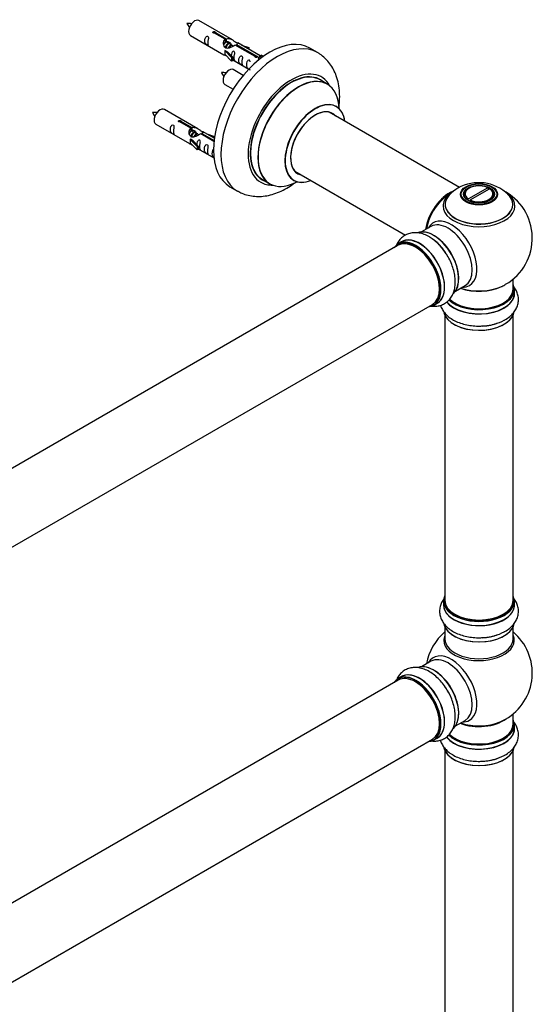
# Model space of a CAD drawing. Units: millimetres. Extents: x 0 to 1459, y 0 to 2443.
# Drawn here: x 1218 to 1459, y 671 to 1133 of the extents above; entities that cross this region are included whole.
import ezdxf

# ---------------------------------------------------------------- set-up
doc = ezdxf.new("R2010")
doc.units = ezdxf.units.MM
doc.layers.add('DV6_Défaut', color=7, linetype='Continuous')
doc.layers.add('Défaut', color=7, linetype='Continuous')

# ---------------------------------------------------------------- blocks, each defined once
blk = doc.blocks.new('SE5')
at = {"layer": 'DV6_Défaut', "color": 7, "linetype": 'Continuous'}
for p, q in [((1318.05, 1123.68), (1302.35, 1132.75)), ((1314.69, 1123.96), (1309.62, 1126.88)), ((1310.13, 1127.18), (1315.21, 1124.25)), ((1310.13, 1127.18), (1310.13, 1126.59)), ((1298.35, 1125.82), (1314.05, 1116.75)), ((1314.69, 1123.96), (1314.69, 1122.64)), ((1314.69, 1123.24), (1315.21, 1122.94)), ((1315.24, 1122.65), (1314.69, 1122.96)), ((1315.21, 1124.25), (1315.21, 1122.94)), ((1316.51, 1121.91), (1315.42, 1122.55)), ((1331.07, 1116.16), (1320.56, 1122.23)), ((1314.49, 1118.67), (1314.58, 1118.72)), ((1317.72, 1115.4), (1314.49, 1118.67)), ((1314.49, 1118.67), (1314.49, 1117.85)), ((1314.49, 1117.85), (1314.49, 1117.04)), ((1315.87, 1117.97), (1314.58, 1118.72)), ((1315.87, 1117.97), (1318.24, 1115.56)), ((1317.78, 1121.18), (1316.69, 1121.81)), ((1318.54, 1120.74), (1317.96, 1121.08)), ((1328.74, 1115.84), (1319.43, 1121.22)), ((1319.95, 1121.52), (1329.26, 1116.14)), ((1319.95, 1121.52), (1319.95, 1120.92)), ((1322.3, 1121.22), (1325.82, 1120.07)), ((1325.53, 1119.77), (1323.91, 1120.3)), ((1325.82, 1120.07), (1325.53, 1119.77)), ((1325.53, 1119.77), (1325.53, 1119.36)), ((1325.82, 1120.07), (1325.82, 1119.2)), ((1357.99, 1117.75), (1354.45, 1119.79)), ((1317.72, 1113.76), (1314.49, 1117.04)), ((1318.24, 1115.56), (1317.72, 1115.4)), ((1317.72, 1115.4), (1317.72, 1113.76)), ((1318.24, 1113.93), (1317.72, 1113.76)), ((1318.24, 1115.56), (1318.24, 1113.93)), ((1318.24, 1114.33), (1325.78, 1109.98)), ((1328.74, 1115.84), (1328.74, 1115.77)), ((1329.26, 1116.14), (1329.26, 1115.45)), ((1330.88, 1116.05), (1330.13, 1114.92)), ((1330.13, 1114.92), (1330.77, 1114.55)), ((1330.88, 1116.05), (1331.58, 1116.46)), ((1331.93, 1115.44), (1330.88, 1116.05)), ((1332.55, 1115.9), (1331.58, 1116.46)), ((1323.17, 1107.06), (1318.51, 1109.75)), ((1362.59, 1102.97), (1359.17, 1104.94)), ((1314.51, 1102.82), (1318.42, 1100.56)), ((1301.88, 1082.01), (1286.18, 1091.08)), ((1298.52, 1082.29), (1293.45, 1085.22)), ((1293.97, 1085.52), (1299.04, 1082.59)), ((1293.97, 1085.52), (1293.97, 1084.92)), ((1424.55, 1054.5), (1363.43, 1089.78)), ((1282.18, 1084.15), (1297.88, 1075.09)), ((1298.52, 1082.29), (1298.52, 1080.97)), ((1298.52, 1081.57), (1299.04, 1081.27)), ((1299.07, 1080.98), (1298.52, 1081.3)), ((1299.04, 1082.59), (1299.04, 1081.27)), ((1300.34, 1080.25), (1299.25, 1080.88)), ((1309.59, 1077.56), (1304.39, 1080.56)), ((1298.32, 1077), (1298.41, 1077.05)), ((1301.55, 1073.73), (1298.32, 1077)), ((1298.32, 1077), (1298.32, 1076.18)), ((1298.32, 1076.18), (1298.32, 1075.37)), ((1299.7, 1076.31), (1298.41, 1077.05)), ((1299.7, 1076.31), (1302.08, 1073.89)), ((1301.62, 1079.51), (1300.52, 1080.14)), ((1302.37, 1079.08), (1301.8, 1079.41)), ((1309.4, 1076.01), (1303.26, 1079.55)), ((1303.78, 1079.85), (1309.46, 1076.57)), ((1303.78, 1079.85), (1303.78, 1079.26)), ((1306.14, 1079.56), (1309.65, 1078.4)), ((1309.36, 1078.1), (1307.74, 1078.63)), ((1309.65, 1078.4), (1309.36, 1078.1)), ((1309.36, 1078.1), (1309.36, 1077.7)), ((1309.65, 1078.4), (1309.65, 1077.96)), ((1301.55, 1072.1), (1298.32, 1075.37)), ((1302.08, 1073.89), (1301.55, 1073.73)), ((1301.55, 1073.73), (1301.55, 1072.1)), ((1302.08, 1072.26), (1301.55, 1072.1)), ((1302.08, 1073.89), (1302.08, 1072.26)), ((1302.08, 1072.67), (1309.38, 1068.45)), ((1332.17, 1058.18), (1335.59, 1056.2)), ((1347.43, 1062.07), (1399.26, 1032.14)), ((1316.95, 1054.84), (1320.49, 1052.8)), ((1437.9, 1054.38), (1428.74, 1049.09)), ((1429.15, 1054.14), (1428.79, 1053.94)), ((1429.59, 1048.6), (1438.74, 1053.89)), ((1437.9, 1054.38), (1438.25, 1054.17)), ((1438.25, 1053.6), (1438.25, 1054.17)), ((1439.1, 1053.68), (1438.74, 1053.89)), ((1426.74, 1051.08), (1426.74, 1050.56)), ((1428.39, 1048.48), (1428.74, 1049.09)), ((1429.17, 1048.12), (1429.38, 1048.24)), ((1429.59, 1048.6), (1429.24, 1047.99)), ((1440.74, 1050.56), (1440.74, 1051.08)), ((1411.2, 1036.17), (1406.76, 1033.61)), ((1395.9, 1027.34), (1068.77, 838.47)), ((1397.45, 1028.98), (1395.79, 1028.02)), ((1449.74, 1006.83), (1449.74, 1011.5)), ((1422.76, 1005.9), (1427.2, 1008.46)), ((1450.39, 1004.83), (1450.39, 1006.75)), ((1084.77, 810.75), (1411.9, 999.63)), ((1412.44, 999.19), (1414.1, 1000.14)), ((1417.74, 994.45), (1417.74, 860.84)), ((1449.74, 860.84), (1449.74, 994.45)), ((1417.09, 860.59), (1417.09, 858.68)), ((1450.39, 858.68), (1450.39, 860.59)), ((1417.74, 848.3), (1417.74, 842.71)), ((1449.74, 842.71), (1449.74, 848.3)), ((1411.2, 832.25), (1406.76, 829.69)), ((1395.9, 823.42), (1068.77, 634.55)), ((1397.45, 825.06), (1395.79, 824.1)), ((1422.76, 801.98), (1427.2, 804.54)), ((1449.74, 802.7), (1449.74, 807.58)), ((1450.39, 800.71), (1450.39, 802.62)), ((1084.77, 606.83), (1411.9, 795.71)), ((1412.44, 795.27), (1414.1, 796.22)), ((1417.74, 790.33), (1417.74, 656.71)), ((1449.74, 656.71), (1449.74, 790.33))]:
    blk.add_line(p, q, dxfattribs=at)
for centre, radius, start, end in [((1297.45, 1122.06), 9.3, 80.8924, 94.1165), ((1305.73, 1135.8), 10, 206.4879, 218.6884), ((1313.62, 1099.06), 9.3, 80.8924, 94.1165), ((1321.9, 1112.8), 10, 206.4879, 218.6884), ((1281.28, 1080.4), 9.3, 80.8924, 94.1165), ((1289.57, 1094.13), 10, 206.4879, 218.6884), ((1431.39, 1040.6), 15.48, 119.2465, 137.0753), ((1433.66, 1036.92), 19.81, 46.0186, 119.7861), ((1433.74, 1030.71), 25, 300, 63.2034), ((1433.74, 1030.71), 25, 122.1235, 144.7379), ((1433.74, 1030.71), 25, 155.2621, 170.2082), ((1398.96, 1011.99), 22.45, 33.044, 58.24), ((1433.74, 1030.71), 25, 295.225, 300), ((1434.92, 1012.02), 22.45, 273.044, 298.24), ((1433.74, 826.79), 25, 129.7918, 170.2082), ((1434.92, 865.87), 22.45, 273.044, 298.24), ((1433.74, 826.79), 25, 300, 50.2082), ((1433.74, 826.79), 25, 293.2837, 300), ((1434.92, 807.89), 22.45, 273.044, 298.24)]:
    blk.add_arc(centre, radius, start, end, dxfattribs=at)
for centre, major_axis, start_param, end_param in [((1300.35, 1129.28), (2, 3.46), 0, 3.141593), ((1335.7, 1087.31), (-18.75, -32.48), 3.141593, 6.283185), ((1339.24, 1085.27), (-18.75, -32.48), 3.143044, 6.28305), ((1316.51, 1106.28), (2, 3.46), 0, 3.141593), ((1345.6, 1081.6), (-14.25, -24.68), 2.796939, 6.283185), ((1345.6, 1081.6), (-13.55, -23.47), 3.055659, 6.283185), ((1345.67, 1081.56), (13.5, 23.38), 0, 3.141593), ((1349.09, 1079.58), (-13.5, -23.38), 3.141593, 6.283185), ((1349.16, 1079.55), (13.47, 23.33), 0, 3.892766), ((1349.16, 1079.55), (13.47, 23.33), 5.532012, 6.283185), ((1356.85, 1075.11), (-10, -17.32), 2.498114, 6.283185), ((1356.92, 1075.07), (9.95, 17.23), 0, 3.77834), ((1284.18, 1087.62), (2, 3.46), 0, 3.141593), ((1356.92, 1075.07), (-8.17, -14.16), 2.934308, 6.283185), ((1356.85, 1075.11), (8.12, 14.07), 0, 3.31723), ((1356.92, 1075.07), (9.95, 17.23), 5.646438, 6.283185), ((1354.79, 1076.29), (-8.12, -14.07), -3.31723, -3.268121), ((1356.85, 1075.11), (8.12, 14.07), 6.107548, 6.283185), ((1345.6, 1081.6), (-13.55, -23.47), 0, 0.085934), ((1356.85, 1075.11), (-10, -17.32), 0, 0.643478), ((1354.79, 1076.29), (-8.12, -14.07), 0.126529, 0.175637), ((1356.92, 1075.07), (-8.17, -14.16), 0, 0.207285), ((1345.6, 1081.6), (-14.25, -24.68), 0, 0.344653), ((1433.74, 1051.08), (7, 0), 2.356194, 3.484175), ((1433.74, 1051.49), (6.5, 0), 0.877837, 3.834552), ((1433.74, 1051.49), (-6.5, 0), 0.877837, 3.834552), ((1433.74, 1051.08), (-7, 0), 2.799009, 3.841171), ((1419.78, 1038.77), (-8, -13.86), 3.786304, 5.316965), ((1419.85, 1038.73), (7.95, 13.77), 0.626559, 2.167824), ((1419.85, 1038.73), (-7.75, -13.42), 4.075347, 5.304494), ((1433.74, 1046.56), (15.89, 0), 2.622064, 6.283185), ((1433.74, 1045.79), (-16.85, 0), 0, 3.743196), ((1433.74, 1045.79), (-16.85, 0), 5.726347, 6.283185), ((1433.74, 1046.43), (-15.81, 0), 0.374194, 3.70693), ((1433.74, 1045.79), (-16.85, 0), -0.663154, -0.556838), ((1433.74, 1046.56), (15.89, 0), 0, 0.52095), ((1420.76, 1023.21), (8.48, -14.69), 0, 3.480381), ((1412.46, 1018.42), (-8.33, 14.42), 3.273945, 6.192909), ((1412.53, 1018.46), (8.27, -14.33), 0.120521, 2.993342), ((1419.2, 1022.31), (-8, 13.86), 3.141593, 6.283185), ((1404.12, 1013.61), (8.33, -14.42), 0, 3.141593), ((1405.83, 1014.6), (8.35, -14.46), 0, 3.213107), ((1405.78, 1014.56), (-8.33, 14.42), 3.141593, 6.283185), ((1412.88, 1018.67), (8, -13.86), 0.877412, 2.264181), ((1404.04, 1013.56), (-8.28, 14.33), 0, 0.258528), ((1404.04, 1013.56), (-8.28, 14.33), 2.883065, 6.283185), ((1403.9, 1013.48), (-8, 13.86), 3.141593, 6.283185), ((1404.04, 1013.56), (7.9, -13.68), 0.779133, 2.725129), ((1410.74, 1017.43), (-8.35, 14.46), 4.854802, 5.273333), ((1410.8, 1017.46), (8.32, -14.42), 1.672444, 2.133878), ((1433.74, 1006.75), (-16.65, 0), 0.548988, 3.141593), ((1433.74, 1006.83), (16.55, 0), 3.691667, 6.283185), ((1433.74, 1006.83), (-16, 0), 0.520558, 3.141593), ((1433.74, 1014.99), (-16, 0), 0.998087, 2.28636), ((1433.74, 1015.63), (16.85, 0), 4.176507, 5.396789), ((1420.76, 1023.21), (8.48, -14.69), 5.944397, 6.283185), ((1433.74, 1006.83), (16.55, 0), 0, 0.258528), ((1433.74, 1004.76), (-16.69, 0), 0.420286, 3.213107), ((1433.74, 1004.83), (16.65, 0), 3.569462, 6.283185), ((1405.83, 1014.6), (8.35, -14.46), 6.211671, 6.283185), ((1433.74, 997.11), (16.65, 0), 3.273945, 6.178371), ((1433.74, 997.03), (-16.55, 0), 0.120521, 2.993342), ((1433.74, 999.03), (-16.65, 0), 1.672444, 2.141617), ((1433.74, 999.1), (16.69, 0), 4.854802, 5.27868), ((1433.74, 860.68), (16.55, 0), 2.883065, 6.283185), ((1433.74, 858.61), (-16.69, 0), 6.211671, 6.283185), ((1433.74, 858.61), (-16.69, 0), 0, 3.213107), ((1433.74, 860.59), (-16.65, 0), 0, 3.141593), ((1433.74, 860.84), (16, 0), 3.141593, 6.283185), ((1433.74, 860.68), (16.55, 0), 0, 0.258528), ((1433.74, 858.68), (16.65, 0), 3.141593, 6.283185), ((1433.74, 850.96), (16.65, 0), 3.273945, 6.178371), ((1433.74, 850.88), (-16.55, 0), 0.120521, 2.993342), ((1433.74, 860.68), (-15.8, 0), 0.779127, 2.362463), ((1433.74, 842.1), (-16.54, 0), 6.027891, 6.283185), ((1433.74, 842.1), (-16.54, 0), 0, 3.396887), ((1433.74, 842.71), (-16, 0), 0, 3.141593), ((1433.74, 852.88), (-16.65, 0), 1.666615, 2.138305), ((1433.74, 852.94), (16.69, 0), 4.854802, 5.276876), ((1420.76, 819.29), (8.48, -14.69), 0, 3.480381), ((1419.2, 818.39), (-8, 13.86), 3.141593, 6.283185), ((1404.12, 809.69), (8.33, -14.42), 0, 3.141593), ((1405.83, 810.68), (8.35, -14.46), 0, 3.213107), ((1405.78, 810.64), (-8.33, 14.42), 3.141593, 6.283185), ((1412.46, 814.5), (-8.33, 14.42), 3.26171, 6.15619), ((1412.53, 814.54), (8.27, -14.33), 0.086309, 3.022184), ((1412.88, 814.75), (8, -13.86), 0.877415, 2.264178), ((1404.04, 809.64), (-8.28, 14.33), 0, 0.258528), ((1404.04, 809.64), (-8.28, 14.33), 2.883065, 6.283185), ((1403.9, 809.56), (-8, 13.86), 3.141593, 6.283185), ((1404.04, 809.64), (7.9, -13.68), 0.779086, 2.362508), ((1410.8, 813.54), (8.32, -14.42), 1.381847, 1.672444), ((1433.74, 810.87), (-16, 0), 0.982128, 2.491775), ((1433.74, 811.48), (16.54, 0), 4.163679, 5.352911), ((1420.76, 819.29), (8.48, -14.69), 5.944397, 6.283185), ((1433.74, 802.7), (16.55, 0), 0, 0.258528), ((1433.74, 800.64), (-16.69, 0), 0.424408, 3.213107), ((1433.74, 800.71), (16.65, 0), 3.567407, 6.283185), ((1433.74, 802.62), (-16.65, 0), 0.536701, 3.141593), ((1433.74, 802.7), (16.55, 0), 3.679926, 6.283185), ((1433.74, 802.7), (-16, 0), 0.520558, 3.141593), ((1405.83, 810.68), (8.35, -14.46), 6.211671, 6.283185), ((1433.74, 792.99), (16.65, 0), 3.273945, 6.178371), ((1433.74, 792.91), (-16.55, 0), 0.120521, 2.993342), ((1433.74, 794.9), (-16.65, 0), 1.672444, 2.141617), ((1433.74, 794.97), (16.69, 0), 4.854802, 5.27868)]:
    blk.add_ellipse(centre, major_axis=major_axis, ratio=0.57735, start_param=start_param, end_param=end_param, dxfattribs=at)
for centre, major_axis in [((1433.74, 1051.27), (-8.68, 0)), ((1433.74, 1051.33), (8.31, 0)), ((1433.74, 1051.33), (-7.2, 0)), ((1433.74, 1051.25), (7.1, 0))]:
    blk.add_ellipse(centre, major_axis=major_axis, ratio=0.57735, dxfattribs=at)
for points, knots in [([(1309.62, 1126.88), (1309.55, 1126.88), (1309.48, 1126.87), (1309.42, 1126.88), (1309.35, 1126.88), (1309.29, 1126.89), (1309.23, 1126.91), (1309.17, 1126.93), (1309.12, 1126.95), (1309.08, 1126.98), (1309.03, 1127.01), (1309, 1127.05), (1308.98, 1127.09), (1308.95, 1127.13), (1308.94, 1127.17), (1308.94, 1127.21), (1308.94, 1127.26), (1308.95, 1127.3), (1308.97, 1127.34), (1308.99, 1127.38), (1309.02, 1127.42), (1309.06, 1127.45), (1309.1, 1127.48), (1309.16, 1127.51), (1309.21, 1127.53), (1309.27, 1127.55), (1309.33, 1127.56), (1309.39, 1127.57), (1309.46, 1127.57), (1309.53, 1127.57), (1309.59, 1127.56), (1309.66, 1127.56), (1309.73, 1127.54), (1309.79, 1127.52), (1309.85, 1127.51), (1309.91, 1127.48), (1309.96, 1127.45), (1310, 1127.43), (1310.04, 1127.4), (1310.07, 1127.37), (1310.1, 1127.33), (1310.13, 1127.3), (1310.13, 1127.27), (1310.14, 1127.24), (1310.14, 1127.21), (1310.13, 1127.18)], [0, 0, 0, 0, 0.067993, 0.067993, 0.067993, 0.136008, 0.136008, 0.136008, 0.203632, 0.203632, 0.203632, 0.270658, 0.270658, 0.270658, 0.337909, 0.337909, 0.337909, 0.405856, 0.405856, 0.405856, 0.47389, 0.47389, 0.47389, 0.541272, 0.541272, 0.541272, 0.608283, 0.608283, 0.608283, 0.675761, 0.675761, 0.675761, 0.743837, 0.743837, 0.743837, 0.811709, 0.811709, 0.811709, 0.878878, 0.878878, 0.878878, 0.945948, 0.945948, 0.945948, 1, 1, 1, 1]), ([(1306.55, 1122.44), (1306.55, 1122.89), (1306.65, 1123.39), (1306.8, 1124.19), (1306.85, 1124.47), (1306.83, 1125.03), (1306.75, 1125.3), (1306.35, 1125.53), (1306.08, 1125.46), (1305.67, 1125.15), (1305.53, 1124.92), (1305.2, 1124.22), (1305.14, 1123.71), (1305.14, 1122.79), (1305.21, 1122.4), (1305.53, 1121.87), (1305.68, 1121.7), (1306.08, 1121.37), (1306.35, 1121.21), (1306.75, 1120.98), (1306.83, 1120.94), (1306.85, 1121.02), (1306.8, 1121.14), (1306.65, 1121.57), (1306.55, 1121.98), (1306.55, 1122.44)], [0, 0, 0, 0, 0.125, 0.125, 0.1875, 0.1875, 0.25, 0.25, 0.3125, 0.3125, 0.375, 0.375, 0.5, 0.5, 0.625, 0.625, 0.6875, 0.6875, 0.75, 0.75, 0.8125, 0.8125, 0.875, 0.875, 1, 1, 1, 1]), ([(1319.43, 1121.22), (1318.73, 1120.83), (1317.89, 1120.39), (1316.73, 1119.92), (1316.35, 1119.79), (1315.61, 1119.67), (1315.24, 1119.69), (1314.62, 1120.05), (1314.38, 1120.38), (1314.06, 1121.12), (1313.98, 1121.51), (1313.91, 1122.7), (1314.13, 1123.49), (1314.69, 1123.96)], [0, 0, 0, 0, 0.25, 0.25, 0.375, 0.375, 0.5, 0.5, 0.625, 0.625, 0.75, 0.75, 1, 1, 1, 1]), ([(1315.21, 1124.25), (1315.9, 1124.51), (1316.75, 1124.33), (1317.91, 1123.78), (1318.29, 1123.54), (1319.02, 1123.06), (1319.39, 1122.8), (1320.02, 1122.44), (1320.26, 1122.35), (1320.42, 1122.28), (1320.43, 1122.28), (1320.43, 1122.28)], [0, 0, 0, 0, 0.3971875, 0.3971875, 0.5957812, 0.5957812, 0.7943749, 0.7943749, 0.9929686, 0.9929686, 1, 1, 1, 1]), ([(1315.21, 1122.94), (1315.67, 1123.08), (1316.19, 1122.95), (1317.01, 1122.38), (1317.34, 1121.92), (1317.34, 1121.44)], [0, 0, 0, 0, 0.5020499, 0.5020499, 1, 1, 1, 1]), ([(1320.6, 1122.21), (1320.65, 1122.18), (1320.67, 1122.16), (1320.73, 1122.03), (1320.5, 1121.85), (1319.95, 1121.52)], [0, 0, 0, 0, 0.195062, 0.195062, 1, 1, 1, 1]), ([(1318.91, 1115.3), (1318.91, 1115.76), (1319.01, 1116.25), (1319.16, 1117.05), (1319.21, 1117.34), (1319.2, 1117.89), (1319.11, 1118.16), (1318.71, 1118.39), (1318.44, 1118.32), (1318.04, 1118.01), (1317.89, 1117.78), (1317.6, 1117.14), (1317.52, 1116.7), (1317.5, 1116.29)], [0, 0, 0, 0, 0.258424, 0.258424, 0.387635, 0.387635, 0.516847, 0.516847, 0.646059, 0.646059, 0.775271, 0.775271, 1, 1, 1, 1]), ([(1368, 1091.49), (1368.17, 1092.68), (1368.42, 1095.26), (1368.4, 1099.15), (1367.9, 1103.09), (1366.94, 1106.66), (1365.58, 1109.79), (1363.86, 1112.59), (1361.72, 1115.02), (1359.63, 1116.81), (1358.35, 1117.49), (1357.91, 1117.72)], [0, 0, 0, 0, 0.10995, 0.240323, 0.371267, 0.501043, 0.613593, 0.722366, 0.839707, 0.952921, 1, 1, 1, 1]), ([(1314.03, 1116.77), (1314.07, 1116.74), (1314.14, 1116.71), (1314.38, 1116.62), (1314.63, 1116.53), (1315.13, 1116.24), (1315.34, 1116.1), (1315.55, 1115.95)], [0, 0, 0, 0, 0.25301, 0.25301, 0.718766, 0.718766, 1, 1, 1, 1]), ([(1318.24, 1114.4), (1318.24, 1114.4), (1318.24, 1114.4), (1318.45, 1114.23), (1318.72, 1114.07), (1319.11, 1113.84), (1319.2, 1113.8), (1319.21, 1113.89), (1319.16, 1114), (1319.01, 1114.43), (1318.91, 1114.84), (1318.91, 1115.3)], [0, 0, 0, 0, 0.00216, 0.00216, 0.201728, 0.201728, 0.401296, 0.401296, 0.600864, 0.600864, 1, 1, 1, 1]), ([(1322.5, 1113.23), (1322.5, 1113.68), (1322.6, 1114.18), (1322.75, 1114.98), (1322.8, 1115.26), (1322.79, 1115.82), (1322.7, 1116.09), (1322.3, 1116.32), (1322.03, 1116.25), (1321.63, 1115.94), (1321.48, 1115.71), (1321.16, 1115.01), (1321.09, 1114.5), (1321.09, 1113.58), (1321.16, 1113.19), (1321.48, 1112.66), (1321.63, 1112.49), (1322.04, 1112.16), (1322.3, 1112), (1322.7, 1111.77), (1322.79, 1111.73), (1322.8, 1111.82), (1322.75, 1111.93), (1322.6, 1112.36), (1322.5, 1112.77), (1322.5, 1113.23)], [0, 0, 0, 0, 0.125, 0.125, 0.1875, 0.1875, 0.25, 0.25, 0.3125, 0.3125, 0.375, 0.375, 0.5, 0.5, 0.625, 0.625, 0.6875, 0.6875, 0.75, 0.75, 0.8125, 0.8125, 0.875, 0.875, 1, 1, 1, 1]), ([(1326.35, 1113.43), (1326.35, 1113.45), (1326.35, 1113.47), (1326.34, 1113.77), (1326.26, 1114.04), (1325.85, 1114.27), (1325.58, 1114.2), (1325.18, 1113.88), (1325.03, 1113.66), (1324.71, 1112.96), (1324.64, 1112.44), (1324.64, 1111.53), (1324.71, 1111.14), (1325.04, 1110.6), (1325.19, 1110.44), (1325.59, 1110.11), (1325.86, 1109.94), (1326.26, 1109.71), (1326.34, 1109.68), (1326.35, 1109.72), (1326.35, 1109.73), (1326.35, 1109.73)], [0, 0, 0, 0, 0.006786, 0.006786, 0.105382, 0.105382, 0.203977, 0.203977, 0.302573, 0.302573, 0.499764, 0.499764, 0.696955, 0.696955, 0.795551, 0.795551, 0.894147, 0.894147, 0.992742, 0.992742, 1, 1, 1, 1]), ([(1329.26, 1116.14), (1329.33, 1116.14), (1329.4, 1116.14), (1329.46, 1116.12), (1329.53, 1116.11), (1329.59, 1116.09), (1329.65, 1116.07), (1329.71, 1116.05), (1329.76, 1116.02), (1329.8, 1115.99), (1329.84, 1115.97), (1329.88, 1115.93), (1329.9, 1115.9), (1329.92, 1115.87), (1329.94, 1115.83), (1329.94, 1115.8), (1329.94, 1115.76), (1329.93, 1115.73), (1329.91, 1115.7), (1329.89, 1115.66), (1329.86, 1115.63), (1329.81, 1115.6), (1329.77, 1115.57), (1329.72, 1115.54), (1329.67, 1115.52), (1329.61, 1115.5), (1329.55, 1115.48), (1329.49, 1115.46), (1329.42, 1115.45), (1329.35, 1115.44), (1329.29, 1115.44), (1329.22, 1115.44), (1329.15, 1115.45), (1329.09, 1115.46), (1329.03, 1115.48), (1328.97, 1115.5), (1328.92, 1115.52), (1328.88, 1115.55), (1328.83, 1115.58), (1328.8, 1115.62), (1328.77, 1115.66), (1328.75, 1115.7), (1328.74, 1115.74), (1328.74, 1115.77), (1328.74, 1115.81), (1328.74, 1115.84)], [0, 0, 0, 0, 0.067993, 0.067993, 0.067993, 0.136008, 0.136008, 0.136008, 0.203632, 0.203632, 0.203632, 0.270658, 0.270658, 0.270658, 0.337909, 0.337909, 0.337909, 0.405856, 0.405856, 0.405856, 0.47389, 0.47389, 0.47389, 0.541272, 0.541272, 0.541272, 0.608283, 0.608283, 0.608283, 0.675761, 0.675761, 0.675761, 0.743837, 0.743837, 0.743837, 0.811709, 0.811709, 0.811709, 0.878878, 0.878878, 0.878878, 0.945948, 0.945948, 0.945948, 1, 1, 1, 1]), ([(1366.86, 1092.43), (1366.78, 1092.48), (1366.66, 1092.55), (1366.61, 1092.61), (1366.61, 1092.61)], [0, 0, 0, 0, 0.519581, 1, 1, 1, 1]), ([(1293.45, 1085.22), (1293.39, 1085.21), (1293.32, 1085.21), (1293.25, 1085.21), (1293.18, 1085.21), (1293.12, 1085.22), (1293.06, 1085.24), (1293.01, 1085.26), (1292.95, 1085.29), (1292.91, 1085.32), (1292.87, 1085.35), (1292.83, 1085.38), (1292.81, 1085.42), (1292.79, 1085.46), (1292.78, 1085.51), (1292.77, 1085.55), (1292.77, 1085.59), (1292.78, 1085.63), (1292.8, 1085.67), (1292.82, 1085.71), (1292.86, 1085.75), (1292.9, 1085.78), (1292.94, 1085.82), (1292.99, 1085.84), (1293.04, 1085.86), (1293.1, 1085.88), (1293.16, 1085.89), (1293.23, 1085.9), (1293.29, 1085.91), (1293.36, 1085.91), (1293.43, 1085.9), (1293.49, 1085.89), (1293.56, 1085.88), (1293.62, 1085.86), (1293.68, 1085.84), (1293.74, 1085.81), (1293.79, 1085.79), (1293.84, 1085.76), (1293.88, 1085.73), (1293.91, 1085.7), (1293.94, 1085.67), (1293.96, 1085.63), (1293.97, 1085.6), (1293.98, 1085.57), (1293.98, 1085.54), (1293.97, 1085.52)], [0, 0, 0, 0, 0.067993, 0.067993, 0.067993, 0.136008, 0.136008, 0.136008, 0.203632, 0.203632, 0.203632, 0.270658, 0.270658, 0.270658, 0.337909, 0.337909, 0.337909, 0.405856, 0.405856, 0.405856, 0.47389, 0.47389, 0.47389, 0.541272, 0.541272, 0.541272, 0.608283, 0.608283, 0.608283, 0.675761, 0.675761, 0.675761, 0.743837, 0.743837, 0.743837, 0.811709, 0.811709, 0.811709, 0.878878, 0.878878, 0.878878, 0.945948, 0.945948, 0.945948, 1, 1, 1, 1]), ([(1290.38, 1080.77), (1290.38, 1081.23), (1290.48, 1081.72), (1290.63, 1082.53), (1290.68, 1082.81), (1290.67, 1083.36), (1290.58, 1083.63), (1290.18, 1083.86), (1289.91, 1083.79), (1289.51, 1083.48), (1289.36, 1083.25), (1289.04, 1082.55), (1288.97, 1082.04), (1288.97, 1081.13), (1289.04, 1080.73), (1289.36, 1080.2), (1289.51, 1080.03), (1289.92, 1079.7), (1290.19, 1079.54), (1290.58, 1079.31), (1290.67, 1079.27), (1290.68, 1079.36), (1290.63, 1079.47), (1290.48, 1079.9), (1290.38, 1080.31), (1290.38, 1080.77)], [0, 0, 0, 0, 0.125, 0.125, 0.1875, 0.1875, 0.25, 0.25, 0.3125, 0.3125, 0.375, 0.375, 0.5, 0.5, 0.625, 0.625, 0.6875, 0.6875, 0.75, 0.75, 0.8125, 0.8125, 0.875, 0.875, 1, 1, 1, 1]), ([(1303.26, 1079.55), (1302.57, 1079.16), (1301.72, 1078.72), (1300.56, 1078.25), (1300.18, 1078.12), (1299.45, 1078), (1299.08, 1078.02), (1298.45, 1078.39), (1298.21, 1078.72), (1297.9, 1079.45), (1297.81, 1079.85), (1297.74, 1081.04), (1297.97, 1081.82), (1298.52, 1082.29)], [0, 0, 0, 0, 0.25, 0.25, 0.375, 0.375, 0.5, 0.5, 0.625, 0.625, 0.75, 0.75, 1, 1, 1, 1]), ([(1299.04, 1082.59), (1299.74, 1082.84), (1300.58, 1082.66), (1301.74, 1082.11), (1302.12, 1081.88), (1302.86, 1081.39), (1303.23, 1081.13), (1303.8, 1080.8), (1304, 1080.71), (1304.16, 1080.65)], [0, 0, 0, 0, 0.414529, 0.414529, 0.621794, 0.621794, 0.829058, 0.829058, 1, 1, 1, 1]), ([(1299.04, 1081.27), (1299.5, 1081.41), (1300.02, 1081.28), (1300.84, 1080.71), (1301.17, 1080.26), (1301.18, 1079.78)], [0, 0, 0, 0, 0.50205, 0.50205, 1, 1, 1, 1]), ([(1302.75, 1073.63), (1302.75, 1074.09), (1302.85, 1074.58), (1303, 1075.39), (1303.05, 1075.67), (1303.03, 1076.22), (1302.95, 1076.49), (1302.54, 1076.72), (1302.27, 1076.65), (1301.87, 1076.34), (1301.72, 1076.12), (1301.43, 1075.47), (1301.35, 1075.03), (1301.34, 1074.62)], [0, 0, 0, 0, 0.258424, 0.258424, 0.387635, 0.387635, 0.516847, 0.516847, 0.646059, 0.646059, 0.775271, 0.775271, 1, 1, 1, 1]), ([(1304.44, 1080.54), (1304.48, 1080.52), (1304.5, 1080.49), (1304.56, 1080.36), (1304.34, 1080.19), (1303.78, 1079.85)], [0, 0, 0, 0, 0.195062, 0.195062, 1, 1, 1, 1]), ([(1297.86, 1075.1), (1297.91, 1075.07), (1297.97, 1075.05), (1298.22, 1074.95), (1298.46, 1074.86), (1298.96, 1074.57), (1299.17, 1074.43), (1299.39, 1074.29)], [0, 0, 0, 0, 0.25301, 0.25301, 0.718766, 0.718766, 1, 1, 1, 1]), ([(1302.07, 1072.74), (1302.07, 1072.73), (1302.08, 1072.73), (1302.28, 1072.57), (1302.55, 1072.4), (1302.95, 1072.17), (1303.03, 1072.13), (1303.05, 1072.22), (1303, 1072.33), (1302.85, 1072.76), (1302.75, 1073.17), (1302.75, 1073.63)], [0, 0, 0, 0, 0.00216, 0.00216, 0.201728, 0.201728, 0.401296, 0.401296, 0.600864, 0.600864, 1, 1, 1, 1]), ([(1306.33, 1071.56), (1306.33, 1072.02), (1306.43, 1072.51), (1306.58, 1073.32), (1306.63, 1073.6), (1306.62, 1074.15), (1306.53, 1074.42), (1306.13, 1074.65), (1305.86, 1074.58), (1305.46, 1074.27), (1305.31, 1074.04), (1304.99, 1073.34), (1304.92, 1072.83), (1304.92, 1071.92), (1304.99, 1071.52), (1305.31, 1070.99), (1305.46, 1070.82), (1305.87, 1070.5), (1306.14, 1070.33), (1306.54, 1070.1), (1306.62, 1070.06), (1306.63, 1070.15), (1306.58, 1070.26), (1306.43, 1070.69), (1306.33, 1071.1), (1306.33, 1071.56)], [0, 0, 0, 0, 0.125, 0.125, 0.1875, 0.1875, 0.25, 0.25, 0.3125, 0.3125, 0.375, 0.375, 0.5, 0.5, 0.625, 0.625, 0.6875, 0.6875, 0.75, 0.75, 0.8125, 0.8125, 0.875, 0.875, 1, 1, 1, 1]), ([(1309.31, 1072.44), (1309.28, 1072.42), (1309.25, 1072.4), (1309.01, 1072.22), (1308.87, 1071.99), (1308.54, 1071.29), (1308.48, 1070.78), (1308.48, 1069.86), (1308.55, 1069.47), (1308.87, 1068.94), (1309.02, 1068.77), (1309.32, 1068.52), (1309.44, 1068.44), (1309.56, 1068.36)], [0, 0, 0, 0, 0.023249, 0.023249, 0.173473, 0.173473, 0.47392, 0.47392, 0.774367, 0.774367, 0.92459, 0.92459, 1, 1, 1, 1]), ([(1346.57, 1057.9), (1346.57, 1057.9), (1346.59, 1057.9), (1346.74, 1057.86), (1346.82, 1057.8), (1346.83, 1057.79)], [0, 0, 0, 0, 0.123953, 0.842428, 1, 1, 1, 1]), ([(1320.51, 1052.85), (1321.23, 1052.43), (1322.69, 1051.61), (1325.47, 1050.73), (1328.57, 1050.24), (1331.79, 1050.23), (1335.09, 1050.71), (1338.46, 1051.67), (1341.87, 1053.12), (1344.91, 1054.85), (1346.78, 1056.16), (1347.54, 1056.72)], [0, 0, 0, 0, 0.081004, 0.192756, 0.304561, 0.418156, 0.535007, 0.656044, 0.781328, 0.909943, 1, 1, 1, 1]), ([(1410.78, 1031.08), (1410.68, 1031.15), (1409.83, 1031.75), (1408.04, 1032.52), (1405.67, 1033.19), (1403.41, 1033.34), (1401.2, 1033.03), (1399.13, 1032.2), (1397.32, 1030.87), (1395.9, 1029.19), (1395.14, 1027.73), (1394.81, 1026.88), (1394.75, 1026.71)], [0, 0, 0, 0, 0.015692, 0.154123, 0.277088, 0.394201, 0.506509, 0.627526, 0.743657, 0.857783, 0.973292, 1, 1, 1, 1]), ([(1411.36, 998.85), (1411.71, 998.81), (1412.78, 998.72), (1414.56, 998.83), (1416.65, 999.45), (1418.54, 1000.55), (1420.12, 1002.09), (1421.32, 1003.95), (1422.15, 1006.1), (1422.6, 1008.53), (1422.65, 1011.21), (1422.29, 1014.05), (1421.52, 1016.98), (1420.38, 1019.86), (1419.09, 1022.36), (1418.19, 1023.66), (1417.78, 1024.23)], [0, 0, 0, 0, 0.034002, 0.10464, 0.173198, 0.246242, 0.317478, 0.388536, 0.461726, 0.53851, 0.618886, 0.701421, 0.784308, 0.866874, 0.949194, 1, 1, 1, 1]), ([(1445.54, 992.24), (1445.66, 992.29), (1446.6, 992.73), (1448.16, 993.89), (1449.92, 995.61), (1451.19, 997.49), (1452.02, 999.56), (1452.34, 1001.77), (1452.09, 1003.99), (1451.35, 1006.07), (1450.47, 1007.46), (1449.89, 1008.17), (1449.78, 1008.3)], [0, 0, 0, 0, 0.015692, 0.154123, 0.277088, 0.394201, 0.506509, 0.627526, 0.743657, 0.857783, 0.973292, 1, 1, 1, 1]), ([(1415.65, 999.24), (1415.71, 999.05), (1416.01, 998.17), (1416.78, 996.67), (1418.23, 994.88), (1420.11, 993.28), (1422.4, 991.9), (1425.05, 990.79), (1427.97, 989.99), (1431.02, 989.53), (1433.84, 989.4), (1435.41, 989.53), (1436.11, 989.6)], [0, 0, 0, 0, 0.027818, 0.129032, 0.233284, 0.342655, 0.457143, 0.574705, 0.692768, 0.810375, 0.927632, 1, 1, 1, 1]), ([(1417.35, 861.7), (1417.13, 861.42), (1416.52, 860.53), (1415.72, 858.93), (1415.22, 856.82), (1415.23, 854.63), (1415.77, 852.49), (1416.78, 850.52), (1418.23, 848.73), (1420.11, 847.12), (1422.4, 845.74), (1425.05, 844.64), (1427.97, 843.84), (1431.02, 843.38), (1433.84, 843.25), (1435.41, 843.38), (1436.11, 843.44)], [0, 0, 0, 0, 0.034002, 0.10464, 0.173198, 0.246242, 0.317478, 0.388536, 0.461726, 0.53851, 0.618886, 0.701421, 0.784308, 0.866874, 0.949194, 1, 1, 1, 1]), ([(1445.54, 846.08), (1445.66, 846.14), (1446.6, 846.57), (1448.16, 847.74), (1449.92, 849.45), (1451.19, 851.34), (1452.02, 853.41), (1452.34, 855.62), (1452.09, 857.84), (1451.35, 859.91), (1450.47, 861.3), (1449.89, 862.02), (1449.78, 862.15)], [0, 0, 0, 0, 0.015692, 0.154123, 0.277088, 0.394201, 0.506509, 0.627526, 0.743657, 0.857783, 0.973292, 1, 1, 1, 1]), ([(1419.71, 817.11), (1419.41, 817.7), (1418.71, 819.08), (1417.14, 821.36), (1415.14, 823.71), (1412.91, 825.76), (1410.51, 827.44), (1408.07, 828.61), (1405.67, 829.26), (1403.41, 829.42), (1401.2, 829.1), (1399.13, 828.28), (1397.32, 826.95), (1395.9, 825.27), (1395.18, 823.89), (1394.87, 823.11), (1394.84, 823.03)], [0, 0, 0, 0, 0.048306, 0.132032, 0.21614, 0.301015, 0.387059, 0.474397, 0.551978, 0.625866, 0.696723, 0.773074, 0.846343, 0.918347, 0.991223, 1, 1, 1, 1]), ([(1411.66, 794.9), (1411.91, 794.87), (1412.88, 794.8), (1414.56, 794.91), (1416.65, 795.53), (1418.54, 796.63), (1420.12, 798.17), (1421.32, 800.03), (1422.15, 802.18), (1422.6, 804.61), (1422.65, 807.28), (1422.29, 810.14), (1421.51, 813.04), (1420.61, 815.46), (1419.94, 816.69), (1419.71, 817.11)], [0, 0, 0, 0, 0.0271253, 0.1063283, 0.1832005, 0.2651015, 0.3449764, 0.4246506, 0.5067162, 0.5928116, 0.6829341, 0.7754773, 0.868415, 0.9609932, 1, 1, 1, 1]), ([(1445.54, 788.11), (1445.66, 788.16), (1446.6, 788.6), (1448.16, 789.77), (1449.92, 791.48), (1451.19, 793.37), (1452.02, 795.44), (1452.34, 797.65), (1452.09, 799.87), (1451.35, 801.94), (1450.47, 803.33), (1449.89, 804.05), (1449.78, 804.18)], [0, 0, 0, 0, 0.015692, 0.154123, 0.277088, 0.394201, 0.506509, 0.627526, 0.743657, 0.857783, 0.973292, 1, 1, 1, 1]), ([(1415.6, 795.3), (1415.67, 795.05), (1415.98, 794.11), (1416.78, 792.55), (1418.23, 790.76), (1420.11, 789.15), (1422.4, 787.77), (1425.05, 786.66), (1427.97, 785.86), (1431.02, 785.41), (1433.84, 785.27), (1435.41, 785.41), (1436.11, 785.47)], [0, 0, 0, 0, 0.036637, 0.136933, 0.240239, 0.348618, 0.462067, 0.578563, 0.695555, 0.812095, 0.928289, 1, 1, 1, 1])]:
    blk.add_open_spline(points, degree=3, knots=knots, dxfattribs=at)
for points in [[(1314.07, 1121.39), (1314.17, 1121.89), (1314.37, 1122.34), (1314.69, 1122.64)], [(1297.9, 1079.72), (1298, 1080.22), (1298.2, 1080.67), (1298.52, 1080.97)]]:
    blk.add_open_spline(points, degree=3, dxfattribs=at)
for points, weights, knots in [([(1315.42, 1122.55), (1315.15, 1122.7), (1314.73, 1122.37), (1314.34, 1122.06), (1314.08, 1121.47)], [0.949265797415, 0.900016475517, 1, 0.907698351362, 0.94257893849], [0, 0, 0, 0.519975, 0.519975, 1, 1, 1]), ([(1314.82, 1119.89), (1314.85, 1120.09), (1314.9, 1120.28), (1315.2, 1121.4), (1315.91, 1121.93), (1316.42, 1122.31), (1316.75, 1122.12)], [0.957311988554, 0.973358005949, 1, 0.866025403784, 1, 0.900845283632, 0.948459552665], [0, 0, 0, 0.102559, 0.102559, 0.6183, 0.6183, 1, 1, 1]), ([(1316.69, 1121.81), (1316.42, 1121.97), (1316, 1121.63), (1315.41, 1121.17), (1315.17, 1120.22), (1315.11, 1119.99), (1315.1, 1119.76)], [0.949265797415, 0.900016475517, 1, 0.866025403784, 1, 0.964320368921, 0.947644879073], [0, 0, 0, 0.3708068, 0.3708068, 0.8676757, 0.8676757, 1, 1, 1]), ([(1316.28, 1119.88), (1316.61, 1120.76), (1317.18, 1121.2), (1317.69, 1121.57), (1318.02, 1121.39)], [0.962603976203, 0.888490353418, 1, 0.900845283632, 0.948459552665], [0, 0, 0, 0.529324, 0.529324, 1, 1, 1]), ([(1317.96, 1121.08), (1317.7, 1121.23), (1317.27, 1120.9), (1316.85, 1120.56), (1316.58, 1119.89)], [0.949265797415, 0.900016475517, 1, 0.899025260554, 0.950256958659], [0, 0, 0, 0.497534, 0.497534, 1, 1, 1]), ([(1299.25, 1080.88), (1298.98, 1081.03), (1298.56, 1080.7), (1298.17, 1080.4), (1297.91, 1079.81)], [0.949265797415, 0.900016475517, 1, 0.907698351362, 0.94257893849], [0, 0, 0, 0.519975, 0.519975, 1, 1, 1]), ([(1298.65, 1078.22), (1298.68, 1078.42), (1298.73, 1078.62), (1299.03, 1079.73), (1299.74, 1080.26), (1300.25, 1080.64), (1300.58, 1080.46)], [0.957311988554, 0.973358005948, 1, 0.866025403784, 1, 0.900845283632, 0.948459552665], [0, 0, 0, 0.102559, 0.102559, 0.6183, 0.6183, 1, 1, 1]), ([(1300.52, 1080.14), (1300.26, 1080.3), (1299.83, 1079.97), (1299.25, 1079.5), (1299.01, 1078.55), (1298.95, 1078.32), (1298.93, 1078.09)], [0.949265797415, 0.900016475517, 1, 0.866025403784, 1, 0.964320368921, 0.947644879073], [0, 0, 0, 0.3708068, 0.3708068, 0.8676757, 0.8676757, 1, 1, 1]), ([(1300.11, 1078.21), (1300.44, 1079.1), (1301.02, 1079.53), (1301.52, 1079.91), (1301.85, 1079.72)], [0.962603976203, 0.888490353418, 1, 0.900845283632, 0.948459552665], [0, 0, 0, 0.529324, 0.529324, 1, 1, 1]), ([(1301.8, 1079.41), (1301.53, 1079.56), (1301.11, 1079.23), (1300.68, 1078.9), (1300.41, 1078.23)], [0.949265797415, 0.900016475517, 1, 0.899025260554, 0.950256958659], [0, 0, 0, 0.497534, 0.497534, 1, 1, 1])]:
    blk.add_rational_spline(points, weights, degree=2, knots=knots, dxfattribs=at)
for points in [[(1314.69, 1122.71), (1315.17, 1123.03), (1315.47, 1122.86)], [(1298.53, 1081.04), (1299, 1081.36), (1299.31, 1081.19)]]:
    blk.add_rational_spline(points, [0.988347216935, 0.903776696754, 0.948459552665], degree=2, dxfattribs=at)

msp = doc.modelspace()

# ---------------------------------------------------------------- block references
at = {"layer": 'Défaut'}
msp.add_blockref('SE5', (0, 0), dxfattribs=at)

doc.saveas('drawing.dxf')
